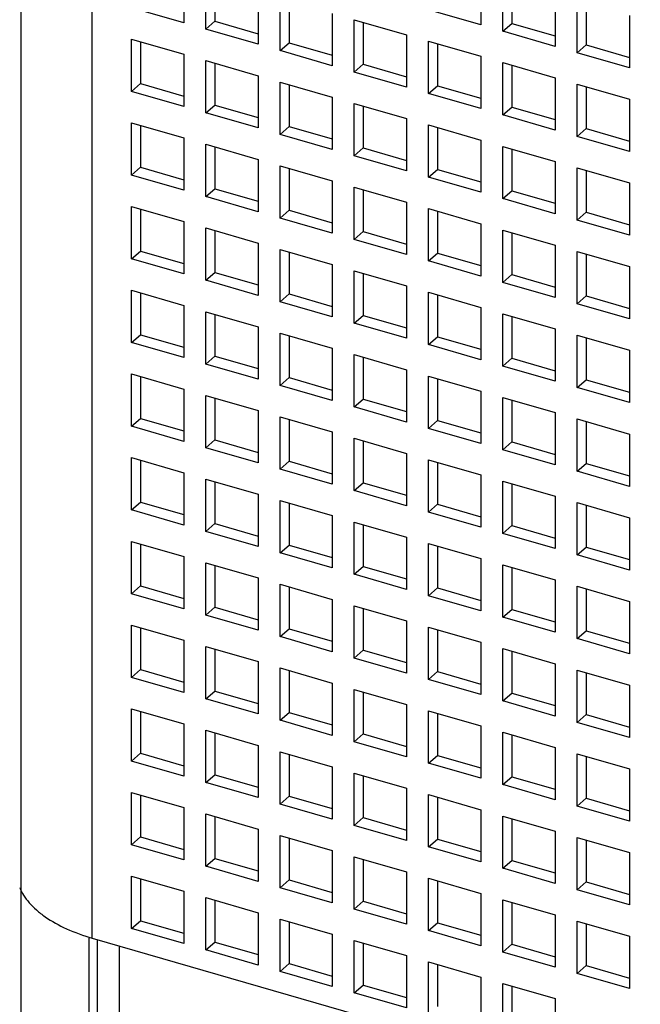
# Model space of a CAD drawing. Units: inches. Extents: x 0 to 34, y -25 to 22.
# Drawn here: x 26.4 to 26.8, y 10.8 to 11.4 of the extents above; entities that cross this region are included whole.
import ezdxf

# ---------------------------------------------------------------- set-up
doc = ezdxf.new("R2010")
doc.units = ezdxf.units.IN
doc.header["$LTSCALE"] = 1.87
doc.header["$MEASUREMENT"] = 0
doc.layers.get('0').update_dxf_attribs({"linetype": 'CONTINUOUS'})

msp = doc.modelspace()

# ---------------------------------------------------------------- linework, layer by layer
at = {"color": 7, "linetype": 'Continuous'}
msp.add_line((26.40944, 10.4245), (26.40944, 12.39761), dxfattribs=at)
at = {"color": 9, "linetype": 'Continuous'}
for p, q in [((26.45117, 10.8643), (26.45117, 12.24517)), ((26.45412, 10.86345), (26.45412, 10.47067)), ((26.46709, 10.44647), (26.46709, 10.85971))]:
    msp.add_line(p, q, dxfattribs=at)
at = {"color": 6, "linetype": 'Continuous'}
for p, q in [((26.50487, 11.43183), (26.50487, 11.40115)), ((26.67917, 11.43062), (26.67917, 11.39993)), ((26.51776, 11.39743), (26.51776, 11.42811)), ((26.52308, 11.42658), (26.52308, 11.40203)), ((26.69206, 11.39621), (26.69206, 11.4269)), ((26.69737, 11.42536), (26.69737, 11.40081)), ((26.54845, 11.41926), (26.54845, 11.38857)), ((26.72274, 11.41804), (26.72274, 11.38735)), ((26.56134, 11.38485), (26.56134, 11.41554)), ((26.56665, 11.414), (26.56665, 11.38945)), ((26.73563, 11.38363), (26.73563, 11.41432)), ((26.74095, 11.41278), (26.74095, 11.38823)), ((26.50487, 11.40115), (26.47419, 11.41001)), ((26.59202, 11.40668), (26.59202, 11.37599)), ((26.67917, 11.39993), (26.64848, 11.40879)), ((26.51776, 11.39743), (26.52308, 11.40203)), ((26.52308, 11.40203), (26.54845, 11.39471)), ((26.60491, 11.37227), (26.60491, 11.40296)), ((26.60491, 11.40296), (26.6356, 11.3941)), ((26.61022, 11.40142), (26.61022, 11.37687)), ((26.69206, 11.39621), (26.69737, 11.40081)), ((26.69737, 11.40081), (26.72274, 11.39349)), ((26.76632, 11.40546), (26.76632, 11.37477)), ((26.54845, 11.38857), (26.51776, 11.39743)), ((26.72274, 11.38735), (26.69206, 11.39621)), ((26.47419, 11.36091), (26.47419, 11.3916)), ((26.47419, 11.3916), (26.50487, 11.38274)), ((26.4795, 11.39006), (26.4795, 11.36551)), ((26.56134, 11.38485), (26.56665, 11.38945)), ((26.56665, 11.38945), (26.59202, 11.38213)), ((26.6356, 11.3941), (26.6356, 11.36341)), ((26.64848, 11.35969), (26.64848, 11.39038)), ((26.64848, 11.39038), (26.67917, 11.38152)), ((26.6538, 11.38884), (26.6538, 11.36429)), ((26.50487, 11.38274), (26.50487, 11.35205)), ((26.59202, 11.37599), (26.56134, 11.38485)), ((26.73563, 11.38363), (26.74095, 11.38823)), ((26.76632, 11.37477), (26.73563, 11.38363)), ((26.74095, 11.38823), (26.76632, 11.38091)), ((26.51776, 11.34833), (26.51776, 11.37902)), ((26.51776, 11.37902), (26.54845, 11.37016)), ((26.52308, 11.37748), (26.52308, 11.35293)), ((26.60491, 11.37227), (26.61022, 11.37687)), ((26.61022, 11.37687), (26.6356, 11.36955)), ((26.67917, 11.38152), (26.67917, 11.35083)), ((26.69206, 11.34711), (26.69206, 11.3778)), ((26.69206, 11.3778), (26.72274, 11.36894)), ((26.6356, 11.36341), (26.60491, 11.37227)), ((26.69737, 11.37626), (26.69737, 11.35172)), ((26.47419, 11.36091), (26.4795, 11.36551)), ((26.4795, 11.36551), (26.50487, 11.35819)), ((26.54845, 11.37016), (26.54845, 11.33947)), ((26.56134, 11.33575), (26.56134, 11.36644)), ((26.56134, 11.36644), (26.59202, 11.35758)), ((26.72274, 11.36894), (26.72274, 11.33826)), ((26.50487, 11.35205), (26.47419, 11.36091)), ((26.56665, 11.3649), (26.56665, 11.34035)), ((26.64848, 11.35969), (26.6538, 11.36429)), ((26.67917, 11.35083), (26.64848, 11.35969)), ((26.6538, 11.36429), (26.67917, 11.35697)), ((26.73563, 11.33453), (26.73563, 11.36522)), ((26.73563, 11.36522), (26.76632, 11.35636)), ((26.74095, 11.36369), (26.74095, 11.33914)), ((26.59202, 11.35758), (26.59202, 11.32689)), ((26.60491, 11.32317), (26.60491, 11.35386)), ((26.60491, 11.35386), (26.6356, 11.345)), ((26.76632, 11.35636), (26.76632, 11.32568)), ((26.51776, 11.34833), (26.52308, 11.35293)), ((26.54845, 11.33947), (26.51776, 11.34833)), ((26.52308, 11.35293), (26.54845, 11.34561)), ((26.61022, 11.35232), (26.61022, 11.32778)), ((26.69206, 11.34711), (26.69737, 11.35172)), ((26.69737, 11.35172), (26.72274, 11.34439)), ((26.47419, 11.31181), (26.47419, 11.3425)), ((26.47419, 11.3425), (26.50487, 11.33364)), ((26.6356, 11.345), (26.6356, 11.31431)), ((26.72274, 11.33826), (26.69206, 11.34711)), ((26.4795, 11.34096), (26.4795, 11.31641)), ((26.56134, 11.33575), (26.56665, 11.34035)), ((26.56665, 11.34035), (26.59202, 11.33303)), ((26.64848, 11.31059), (26.64848, 11.34128)), ((26.64848, 11.34128), (26.67917, 11.33242)), ((26.6538, 11.33975), (26.6538, 11.3152)), ((26.73563, 11.33453), (26.74095, 11.33914)), ((26.74095, 11.33914), (26.76632, 11.33181)), ((26.50487, 11.33364), (26.50487, 11.30295)), ((26.59202, 11.32689), (26.56134, 11.33575)), ((26.67917, 11.33242), (26.67917, 11.30174)), ((26.76632, 11.32568), (26.73563, 11.33453)), ((26.51776, 11.29923), (26.51776, 11.32992)), ((26.51776, 11.32992), (26.54845, 11.32106)), ((26.52308, 11.32838), (26.52308, 11.30384)), ((26.60491, 11.32317), (26.61022, 11.32778)), ((26.61022, 11.32778), (26.6356, 11.32045)), ((26.69206, 11.29802), (26.69206, 11.3287)), ((26.69206, 11.3287), (26.72274, 11.31984)), ((26.69737, 11.32717), (26.69737, 11.30262)), ((26.54845, 11.32106), (26.54845, 11.29037)), ((26.6356, 11.31431), (26.60491, 11.32317)), ((26.72274, 11.31984), (26.72274, 11.28916)), ((26.47419, 11.31181), (26.4795, 11.31641)), ((26.4795, 11.31641), (26.50487, 11.30909)), ((26.56134, 11.28665), (26.56134, 11.31734)), ((26.56134, 11.31734), (26.59202, 11.30848)), ((26.56665, 11.31581), (26.56665, 11.29126)), ((26.64848, 11.31059), (26.6538, 11.3152)), ((26.6538, 11.3152), (26.67917, 11.30787)), ((26.73563, 11.28544), (26.73563, 11.31612)), ((26.73563, 11.31612), (26.76632, 11.30726)), ((26.74095, 11.31459), (26.74095, 11.29004)), ((26.50487, 11.30295), (26.47419, 11.31181)), ((26.59202, 11.30848), (26.59202, 11.2778)), ((26.67917, 11.30174), (26.64848, 11.31059)), ((26.51776, 11.29923), (26.52308, 11.30384)), ((26.52308, 11.30384), (26.54845, 11.29651)), ((26.60491, 11.27408), (26.60491, 11.30476)), ((26.60491, 11.30476), (26.6356, 11.2959)), ((26.61022, 11.30323), (26.61022, 11.27868)), ((26.69206, 11.29802), (26.69737, 11.30262)), ((26.69737, 11.30262), (26.72274, 11.29529)), ((26.76632, 11.30726), (26.76632, 11.27658)), ((26.54845, 11.29037), (26.51776, 11.29923)), ((26.72274, 11.28916), (26.69206, 11.29802)), ((26.47419, 11.26271), (26.47419, 11.2934)), ((26.47419, 11.2934), (26.50487, 11.28454)), ((26.4795, 11.29187), (26.4795, 11.26732)), ((26.56134, 11.28665), (26.56665, 11.29126)), ((26.56665, 11.29126), (26.59202, 11.28393)), ((26.6356, 11.2959), (26.6356, 11.26522)), ((26.64848, 11.2615), (26.64848, 11.29218)), ((26.64848, 11.29218), (26.67917, 11.28332)), ((26.6538, 11.29065), (26.6538, 11.2661)), ((26.50487, 11.28454), (26.50487, 11.25386)), ((26.59202, 11.2778), (26.56134, 11.28665)), ((26.73563, 11.28544), (26.74095, 11.29004)), ((26.76632, 11.27658), (26.73563, 11.28544)), ((26.74095, 11.29004), (26.76632, 11.28272)), ((26.51776, 11.25014), (26.51776, 11.28082)), ((26.51776, 11.28082), (26.54845, 11.27196)), ((26.52308, 11.27929), (26.52308, 11.25474)), ((26.60491, 11.27408), (26.61022, 11.27868)), ((26.61022, 11.27868), (26.6356, 11.27135)), ((26.67917, 11.28332), (26.67917, 11.25264)), ((26.69206, 11.24892), (26.69206, 11.2796)), ((26.69206, 11.2796), (26.72274, 11.27075)), ((26.6356, 11.26522), (26.60491, 11.27408)), ((26.69737, 11.27807), (26.69737, 11.25352)), ((26.47419, 11.26271), (26.4795, 11.26732)), ((26.4795, 11.26732), (26.50487, 11.25999)), ((26.54845, 11.27196), (26.54845, 11.24128)), ((26.56134, 11.23756), (26.56134, 11.26824)), ((26.56134, 11.26824), (26.59202, 11.25938)), ((26.72274, 11.27075), (26.72274, 11.24006)), ((26.50487, 11.25386), (26.47419, 11.26271)), ((26.56665, 11.26671), (26.56665, 11.24216)), ((26.64848, 11.2615), (26.6538, 11.2661)), ((26.67917, 11.25264), (26.64848, 11.2615)), ((26.6538, 11.2661), (26.67917, 11.25878)), ((26.73563, 11.23634), (26.73563, 11.26703)), ((26.73563, 11.26703), (26.76632, 11.25817)), ((26.74095, 11.26549), (26.74095, 11.24094)), ((26.59202, 11.25938), (26.59202, 11.2287)), ((26.60491, 11.22498), (26.60491, 11.25566)), ((26.60491, 11.25566), (26.6356, 11.24681)), ((26.76632, 11.25817), (26.76632, 11.22748)), ((26.51776, 11.25014), (26.52308, 11.25474)), ((26.54845, 11.24128), (26.51776, 11.25014)), ((26.52308, 11.25474), (26.54845, 11.24741)), ((26.61022, 11.25413), (26.61022, 11.22958)), ((26.69206, 11.24892), (26.69737, 11.25352)), ((26.69737, 11.25352), (26.72274, 11.2462)), ((26.47419, 11.21362), (26.47419, 11.2443)), ((26.47419, 11.2443), (26.50487, 11.23544)), ((26.6356, 11.24681), (26.6356, 11.21612)), ((26.72274, 11.24006), (26.69206, 11.24892)), ((26.4795, 11.24277), (26.4795, 11.21822)), ((26.56134, 11.23756), (26.56665, 11.24216)), ((26.56665, 11.24216), (26.59202, 11.23484)), ((26.64848, 11.2124), (26.64848, 11.24309)), ((26.64848, 11.24309), (26.67917, 11.23423)), ((26.6538, 11.24155), (26.6538, 11.217)), ((26.73563, 11.23634), (26.74095, 11.24094)), ((26.74095, 11.24094), (26.76632, 11.23362)), ((26.50487, 11.23544), (26.50487, 11.20476)), ((26.59202, 11.2287), (26.56134, 11.23756)), ((26.67917, 11.23423), (26.67917, 11.20354)), ((26.76632, 11.22748), (26.73563, 11.23634)), ((26.51776, 11.20104), (26.51776, 11.23172)), ((26.51776, 11.23172), (26.54845, 11.22287)), ((26.52308, 11.23019), (26.52308, 11.20564)), ((26.60491, 11.22498), (26.61022, 11.22958)), ((26.61022, 11.22958), (26.6356, 11.22226)), ((26.69206, 11.19982), (26.69206, 11.23051)), ((26.69206, 11.23051), (26.72274, 11.22165)), ((26.69737, 11.22897), (26.69737, 11.20442)), ((26.54845, 11.22287), (26.54845, 11.19218)), ((26.6356, 11.21612), (26.60491, 11.22498)), ((26.72274, 11.22165), (26.72274, 11.19096)), ((26.47419, 11.21362), (26.4795, 11.21822)), ((26.4795, 11.21822), (26.50487, 11.2109)), ((26.56134, 11.18846), (26.56134, 11.21915)), ((26.56134, 11.21915), (26.59202, 11.21029)), ((26.56665, 11.21761), (26.56665, 11.19306)), ((26.64848, 11.2124), (26.6538, 11.217)), ((26.6538, 11.217), (26.67917, 11.20968)), ((26.73563, 11.18724), (26.73563, 11.21793)), ((26.73563, 11.21793), (26.76632, 11.20907)), ((26.74095, 11.21639), (26.74095, 11.19184)), ((26.50487, 11.20476), (26.47419, 11.21362)), ((26.59202, 11.21029), (26.59202, 11.1796)), ((26.67917, 11.20354), (26.64848, 11.2124)), ((26.51776, 11.20104), (26.52308, 11.20564)), ((26.52308, 11.20564), (26.54845, 11.19832)), ((26.60491, 11.17588), (26.60491, 11.20657)), ((26.60491, 11.20657), (26.6356, 11.19771)), ((26.61022, 11.20503), (26.61022, 11.18048)), ((26.69206, 11.19982), (26.69737, 11.20442)), ((26.69737, 11.20442), (26.72274, 11.1971)), ((26.76632, 11.20907), (26.76632, 11.17838)), ((26.54845, 11.19218), (26.51776, 11.20104)), ((26.72274, 11.19096), (26.69206, 11.19982)), ((26.47419, 11.16452), (26.47419, 11.19521)), ((26.47419, 11.19521), (26.50487, 11.18635)), ((26.4795, 11.19367), (26.4795, 11.16912)), ((26.56134, 11.18846), (26.56665, 11.19306)), ((26.56665, 11.19306), (26.59202, 11.18574)), ((26.6356, 11.19771), (26.6356, 11.16702)), ((26.64848, 11.1633), (26.64848, 11.19399)), ((26.64848, 11.19399), (26.67917, 11.18513)), ((26.6538, 11.19245), (26.6538, 11.1679)), ((26.50487, 11.18635), (26.50487, 11.15566)), ((26.59202, 11.1796), (26.56134, 11.18846)), ((26.73563, 11.18724), (26.74095, 11.19184)), ((26.76632, 11.17838), (26.73563, 11.18724)), ((26.74095, 11.19184), (26.76632, 11.18452)), ((26.51776, 11.15194), (26.51776, 11.18263)), ((26.51776, 11.18263), (26.54845, 11.17377)), ((26.52308, 11.18109), (26.52308, 11.15654)), ((26.67917, 11.18513), (26.67917, 11.15444)), ((26.69206, 11.15072), (26.69206, 11.18141)), ((26.69206, 11.18141), (26.72274, 11.17255)), ((26.60491, 11.17588), (26.61022, 11.18048)), ((26.6356, 11.16702), (26.60491, 11.17588)), ((26.61022, 11.18048), (26.6356, 11.17316)), ((26.69737, 11.17987), (26.69737, 11.15533)), ((26.47419, 11.16452), (26.4795, 11.16912)), ((26.4795, 11.16912), (26.50487, 11.1618)), ((26.54845, 11.17377), (26.54845, 11.14308)), ((26.56134, 11.13936), (26.56134, 11.17005)), ((26.56134, 11.17005), (26.59202, 11.16119)), ((26.72274, 11.17255), (26.72274, 11.14186)), ((26.50487, 11.15566), (26.47419, 11.16452)), ((26.56665, 11.16851), (26.56665, 11.14396)), ((26.64848, 11.1633), (26.6538, 11.1679)), ((26.67917, 11.15444), (26.64848, 11.1633)), ((26.6538, 11.1679), (26.67917, 11.16058)), ((26.73563, 11.13814), (26.73563, 11.16883)), ((26.73563, 11.16883), (26.76632, 11.15997)), ((26.74095, 11.1673), (26.74095, 11.14275)), ((26.59202, 11.16119), (26.59202, 11.1305)), ((26.60491, 11.12678), (26.60491, 11.15747)), ((26.60491, 11.15747), (26.6356, 11.14861)), ((26.76632, 11.15997), (26.76632, 11.12929)), ((26.51776, 11.15194), (26.52308, 11.15654)), ((26.54845, 11.14308), (26.51776, 11.15194)), ((26.52308, 11.15654), (26.54845, 11.14922)), ((26.61022, 11.15593), (26.61022, 11.13139)), ((26.69206, 11.15072), (26.69737, 11.15533)), ((26.69737, 11.15533), (26.72274, 11.148)), ((26.47419, 11.11542), (26.47419, 11.14611)), ((26.47419, 11.14611), (26.50487, 11.13725)), ((26.6356, 11.14861), (26.6356, 11.11792)), ((26.72274, 11.14186), (26.69206, 11.15072)), ((26.4795, 11.14457), (26.4795, 11.12002)), ((26.56134, 11.13936), (26.56665, 11.14396)), ((26.56665, 11.14396), (26.59202, 11.13664)), ((26.64848, 11.1142), (26.64848, 11.14489)), ((26.64848, 11.14489), (26.67917, 11.13603)), ((26.6538, 11.14336), (26.6538, 11.11881)), ((26.73563, 11.13814), (26.74095, 11.14275)), ((26.74095, 11.14275), (26.76632, 11.13542)), ((26.50487, 11.13725), (26.50487, 11.10656)), ((26.59202, 11.1305), (26.56134, 11.13936)), ((26.67917, 11.13603), (26.67917, 11.10535)), ((26.76632, 11.12929), (26.73563, 11.13814)), ((26.51776, 11.10284), (26.51776, 11.13353)), ((26.51776, 11.13353), (26.54845, 11.12467)), ((26.52308, 11.13199), (26.52308, 11.10745)), ((26.60491, 11.12678), (26.61022, 11.13139)), ((26.61022, 11.13139), (26.6356, 11.12406)), ((26.69206, 11.10163), (26.69206, 11.13231)), ((26.69206, 11.13231), (26.72274, 11.12345)), ((26.69737, 11.13078), (26.69737, 11.10623)), ((26.54845, 11.12467), (26.54845, 11.09398)), ((26.6356, 11.11792), (26.60491, 11.12678)), ((26.72274, 11.12345), (26.72274, 11.09277)), ((26.47419, 11.11542), (26.4795, 11.12002)), ((26.4795, 11.12002), (26.50487, 11.1127)), ((26.56134, 11.09026), (26.56134, 11.12095)), ((26.56134, 11.12095), (26.59202, 11.11209)), ((26.56665, 11.11942), (26.56665, 11.09487)), ((26.64848, 11.1142), (26.6538, 11.11881)), ((26.6538, 11.11881), (26.67917, 11.11148)), ((26.73563, 11.08905), (26.73563, 11.11973)), ((26.73563, 11.11973), (26.76632, 11.11087)), ((26.74095, 11.1182), (26.74095, 11.09365)), ((26.50487, 11.10656), (26.47419, 11.11542)), ((26.59202, 11.11209), (26.59202, 11.08141)), ((26.67917, 11.10535), (26.64848, 11.1142)), ((26.51776, 11.10284), (26.52308, 11.10745)), ((26.52308, 11.10745), (26.54845, 11.10012)), ((26.60491, 11.07769), (26.60491, 11.10837)), ((26.60491, 11.10837), (26.6356, 11.09951)), ((26.61022, 11.10684), (26.61022, 11.08229)), ((26.69206, 11.10163), (26.69737, 11.10623)), ((26.69737, 11.10623), (26.72274, 11.0989)), ((26.76632, 11.11087), (26.76632, 11.08019)), ((26.54845, 11.09398), (26.51776, 11.10284)), ((26.72274, 11.09277), (26.69206, 11.10163)), ((26.47419, 11.06632), (26.47419, 11.09701)), ((26.47419, 11.09701), (26.50487, 11.08815)), ((26.4795, 11.09548), (26.4795, 11.07093)), ((26.56134, 11.09026), (26.56665, 11.09487)), ((26.56665, 11.09487), (26.59202, 11.08754)), ((26.6356, 11.09951), (26.6356, 11.06883)), ((26.64848, 11.06511), (26.64848, 11.09579)), ((26.64848, 11.09579), (26.67917, 11.08693)), ((26.6538, 11.09426), (26.6538, 11.06971)), ((26.50487, 11.08815), (26.50487, 11.05747)), ((26.59202, 11.08141), (26.56134, 11.09026)), ((26.73563, 11.08905), (26.74095, 11.09365)), ((26.76632, 11.08019), (26.73563, 11.08905)), ((26.74095, 11.09365), (26.76632, 11.08633)), ((26.51776, 11.05375), (26.51776, 11.08443)), ((26.51776, 11.08443), (26.54845, 11.07557)), ((26.52308, 11.0829), (26.52308, 11.05835)), ((26.67917, 11.08693), (26.67917, 11.05625)), ((26.69206, 11.05253), (26.69206, 11.08321)), ((26.69206, 11.08321), (26.72274, 11.07436)), ((26.60491, 11.07769), (26.61022, 11.08229)), ((26.6356, 11.06883), (26.60491, 11.07769)), ((26.61022, 11.08229), (26.6356, 11.07496)), ((26.69737, 11.08168), (26.69737, 11.05713)), ((26.47419, 11.06632), (26.4795, 11.07093)), ((26.4795, 11.07093), (26.50487, 11.0636)), ((26.54845, 11.07557), (26.54845, 11.04489)), ((26.56134, 11.04117), (26.56134, 11.07185)), ((26.56134, 11.07185), (26.59202, 11.06299)), ((26.72274, 11.07436), (26.72274, 11.04367)), ((26.50487, 11.05747), (26.47419, 11.06632)), ((26.56665, 11.07032), (26.56665, 11.04577)), ((26.64848, 11.06511), (26.6538, 11.06971)), ((26.67917, 11.05625), (26.64848, 11.06511)), ((26.6538, 11.06971), (26.67917, 11.06239)), ((26.73563, 11.03995), (26.73563, 11.07064)), ((26.73563, 11.07064), (26.76632, 11.06178)), ((26.74095, 11.0691), (26.74095, 11.04455)), ((26.59202, 11.06299), (26.59202, 11.03231)), ((26.60491, 11.02859), (26.60491, 11.05927)), ((26.60491, 11.05927), (26.6356, 11.05042)), ((26.76632, 11.06178), (26.76632, 11.03109)), ((26.51776, 11.05375), (26.52308, 11.05835)), ((26.54845, 11.04489), (26.51776, 11.05375)), ((26.52308, 11.05835), (26.54845, 11.05102)), ((26.61022, 11.05774), (26.61022, 11.03319)), ((26.69206, 11.05253), (26.69737, 11.05713)), ((26.69737, 11.05713), (26.72274, 11.04981)), ((26.47419, 11.01723), (26.47419, 11.04791)), ((26.47419, 11.04791), (26.50487, 11.03905)), ((26.6356, 11.05042), (26.6356, 11.01973)), ((26.72274, 11.04367), (26.69206, 11.05253)), ((26.4795, 11.04638), (26.4795, 11.02183)), ((26.56134, 11.04117), (26.56665, 11.04577)), ((26.56665, 11.04577), (26.59202, 11.03845)), ((26.64848, 11.01601), (26.64848, 11.0467)), ((26.64848, 11.0467), (26.67917, 11.03784)), ((26.6538, 11.04516), (26.6538, 11.02061)), ((26.73563, 11.03995), (26.74095, 11.04455)), ((26.74095, 11.04455), (26.76632, 11.03723)), ((26.50487, 11.03905), (26.50487, 11.00837)), ((26.59202, 11.03231), (26.56134, 11.04117)), ((26.67917, 11.03784), (26.67917, 11.00715)), ((26.76632, 11.03109), (26.73563, 11.03995)), ((26.51776, 11.00465), (26.51776, 11.03533)), ((26.51776, 11.03533), (26.54845, 11.02648)), ((26.52308, 11.0338), (26.52308, 11.00925)), ((26.60491, 11.02859), (26.61022, 11.03319)), ((26.61022, 11.03319), (26.6356, 11.02587)), ((26.69206, 11.00343), (26.69206, 11.03412)), ((26.69206, 11.03412), (26.72274, 11.02526)), ((26.69737, 11.03258), (26.69737, 11.00803)), ((26.54845, 11.02648), (26.54845, 10.99579)), ((26.6356, 11.01973), (26.60491, 11.02859)), ((26.72274, 11.02526), (26.72274, 10.99457)), ((26.47419, 11.01723), (26.4795, 11.02183)), ((26.4795, 11.02183), (26.50487, 11.01451)), ((26.56134, 10.99207), (26.56134, 11.02276)), ((26.56134, 11.02276), (26.59202, 11.0139)), ((26.56665, 11.02122), (26.56665, 10.99667)), ((26.64848, 11.01601), (26.6538, 11.02061)), ((26.6538, 11.02061), (26.67917, 11.01329)), ((26.73563, 10.99085), (26.73563, 11.02154)), ((26.73563, 11.02154), (26.76632, 11.01268)), ((26.74095, 11.02), (26.74095, 10.99545)), ((26.50487, 11.00837), (26.47419, 11.01723)), ((26.59202, 11.0139), (26.59202, 10.98321)), ((26.67917, 11.00715), (26.64848, 11.01601)), ((26.51776, 11.00465), (26.52308, 11.00925)), ((26.52308, 11.00925), (26.54845, 11.00193)), ((26.60491, 10.97949), (26.60491, 11.01018)), ((26.60491, 11.01018), (26.6356, 11.00132)), ((26.61022, 11.00864), (26.61022, 10.98409)), ((26.69206, 11.00343), (26.69737, 11.00803)), ((26.69737, 11.00803), (26.72274, 11.00071)), ((26.76632, 11.01268), (26.76632, 10.98199)), ((26.54845, 10.99579), (26.51776, 11.00465)), ((26.72274, 10.99457), (26.69206, 11.00343)), ((26.47419, 10.96813), (26.47419, 10.99882)), ((26.47419, 10.99882), (26.50487, 10.98996)), ((26.4795, 10.99728), (26.4795, 10.97273)), ((26.56134, 10.99207), (26.56665, 10.99667)), ((26.56665, 10.99667), (26.59202, 10.98935)), ((26.6356, 11.00132), (26.6356, 10.97063)), ((26.64848, 10.96691), (26.64848, 10.9976)), ((26.64848, 10.9976), (26.67917, 10.98874)), ((26.6538, 10.99606), (26.6538, 10.97151)), ((26.50487, 10.98996), (26.50487, 10.95927)), ((26.59202, 10.98321), (26.56134, 10.99207)), ((26.73563, 10.99085), (26.74095, 10.99545)), ((26.76632, 10.98199), (26.73563, 10.99085)), ((26.74095, 10.99545), (26.76632, 10.98813)), ((26.51776, 10.95555), (26.51776, 10.98624)), ((26.51776, 10.98624), (26.54845, 10.97738)), ((26.52308, 10.9847), (26.52308, 10.96015)), ((26.67917, 10.98874), (26.67917, 10.95805)), ((26.69206, 10.95433), (26.69206, 10.98502)), ((26.69206, 10.98502), (26.72274, 10.97616)), ((26.60491, 10.97949), (26.61022, 10.98409)), ((26.6356, 10.97063), (26.60491, 10.97949)), ((26.61022, 10.98409), (26.6356, 10.97677)), ((26.69737, 10.98348), (26.69737, 10.95894)), ((26.47419, 10.96813), (26.4795, 10.97273)), ((26.4795, 10.97273), (26.50487, 10.96541)), ((26.54845, 10.97738), (26.54845, 10.94669)), ((26.56134, 10.94297), (26.56134, 10.97366)), ((26.56134, 10.97366), (26.59202, 10.9648)), ((26.72274, 10.97616), (26.72274, 10.94547)), ((26.50487, 10.95927), (26.47419, 10.96813)), ((26.56665, 10.97212), (26.56665, 10.94757)), ((26.64848, 10.96691), (26.6538, 10.97151)), ((26.67917, 10.95805), (26.64848, 10.96691)), ((26.6538, 10.97151), (26.67917, 10.96419)), ((26.73563, 10.94175), (26.73563, 10.97244)), ((26.73563, 10.97244), (26.76632, 10.96358)), ((26.74095, 10.97091), (26.74095, 10.94636)), ((26.59202, 10.9648), (26.59202, 10.93411)), ((26.60491, 10.93039), (26.60491, 10.96108)), ((26.60491, 10.96108), (26.6356, 10.95222)), ((26.76632, 10.96358), (26.76632, 10.9329)), ((26.51776, 10.95555), (26.52308, 10.96015)), ((26.54845, 10.94669), (26.51776, 10.95555)), ((26.52308, 10.96015), (26.54845, 10.95283)), ((26.61022, 10.95954), (26.61022, 10.935)), ((26.69206, 10.95433), (26.69737, 10.95894)), ((26.69737, 10.95894), (26.72274, 10.95161)), ((26.47419, 10.91903), (26.47419, 10.94972)), ((26.47419, 10.94972), (26.50487, 10.94086)), ((26.6356, 10.95222), (26.6356, 10.92153)), ((26.72274, 10.94547), (26.69206, 10.95433)), ((26.4795, 10.94818), (26.4795, 10.92363)), ((26.56134, 10.94297), (26.56665, 10.94757)), ((26.56665, 10.94757), (26.59202, 10.94025)), ((26.64848, 10.91781), (26.64848, 10.9485)), ((26.64848, 10.9485), (26.67917, 10.93964)), ((26.6538, 10.94697), (26.6538, 10.92242)), ((26.73563, 10.94175), (26.74095, 10.94636)), ((26.74095, 10.94636), (26.76632, 10.93903)), ((26.50487, 10.94086), (26.50487, 10.91017)), ((26.59202, 10.93411), (26.56134, 10.94297)), ((26.67917, 10.93964), (26.67917, 10.90896)), ((26.76632, 10.9329), (26.73563, 10.94175)), ((26.51776, 10.90645), (26.51776, 10.93714)), ((26.51776, 10.93714), (26.54845, 10.92828)), ((26.52308, 10.9356), (26.52308, 10.91106)), ((26.60491, 10.93039), (26.61022, 10.935)), ((26.61022, 10.935), (26.6356, 10.92767)), ((26.69206, 10.90524), (26.69206, 10.93592)), ((26.69206, 10.93592), (26.72274, 10.92706)), ((26.69737, 10.93439), (26.69737, 10.90984)), ((26.54845, 10.92828), (26.54845, 10.89759)), ((26.6356, 10.92153), (26.60491, 10.93039)), ((26.72274, 10.92706), (26.72274, 10.89638)), ((26.47419, 10.91903), (26.4795, 10.92363)), ((26.4795, 10.92363), (26.50487, 10.91631)), ((26.56134, 10.89387), (26.56134, 10.92456)), ((26.56134, 10.92456), (26.59202, 10.9157)), ((26.56665, 10.92303), (26.56665, 10.89848)), ((26.64848, 10.91781), (26.6538, 10.92242)), ((26.6538, 10.92242), (26.67917, 10.91509)), ((26.73563, 10.89266), (26.73563, 10.92334)), ((26.73563, 10.92334), (26.76632, 10.91448)), ((26.74095, 10.92181), (26.74095, 10.89726)), ((26.50487, 10.91017), (26.47419, 10.91903)), ((26.59202, 10.9157), (26.59202, 10.88502)), ((26.67917, 10.90896), (26.64848, 10.91781)), ((26.51776, 10.90645), (26.52308, 10.91106)), ((26.52308, 10.91106), (26.54845, 10.90373)), ((26.60491, 10.8813), (26.60491, 10.91198)), ((26.60491, 10.91198), (26.6356, 10.90312)), ((26.61022, 10.91045), (26.61022, 10.8859)), ((26.69206, 10.90524), (26.69737, 10.90984)), ((26.69737, 10.90984), (26.72274, 10.90251)), ((26.76632, 10.91448), (26.76632, 10.8838)), ((26.54845, 10.89759), (26.51776, 10.90645)), ((26.72274, 10.89638), (26.69206, 10.90524)), ((26.47419, 10.86993), (26.47419, 10.90062)), ((26.47419, 10.90062), (26.50487, 10.89176)), ((26.4795, 10.89909), (26.4795, 10.87454)), ((26.56134, 10.89387), (26.56665, 10.89848)), ((26.56665, 10.89848), (26.59202, 10.89115)), ((26.6356, 10.90312), (26.6356, 10.87244)), ((26.64848, 10.86872), (26.64848, 10.8994)), ((26.64848, 10.8994), (26.67917, 10.89054)), ((26.6538, 10.89787), (26.6538, 10.87332)), ((26.50487, 10.89176), (26.50487, 10.86108)), ((26.59202, 10.88502), (26.56134, 10.89387)), ((26.73563, 10.89266), (26.74095, 10.89726)), ((26.76632, 10.8838), (26.73563, 10.89266)), ((26.74095, 10.89726), (26.76632, 10.88994)), ((26.51776, 10.85736), (26.51776, 10.88804)), ((26.51776, 10.88804), (26.54845, 10.87918)), ((26.52308, 10.88651), (26.52308, 10.86196)), ((26.67917, 10.89054), (26.67917, 10.85986)), ((26.69206, 10.85614), (26.69206, 10.88682)), ((26.69206, 10.88682), (26.72274, 10.87797)), ((26.60491, 10.8813), (26.61022, 10.8859)), ((26.6356, 10.87244), (26.60491, 10.8813)), ((26.61022, 10.8859), (26.6356, 10.87857)), ((26.69737, 10.88529), (26.69737, 10.86074)), ((26.47419, 10.86993), (26.4795, 10.87454)), ((26.4795, 10.87454), (26.50487, 10.86721)), ((26.54845, 10.87918), (26.54845, 10.8485)), ((26.56134, 10.84478), (26.56134, 10.87546)), ((26.56134, 10.87546), (26.59202, 10.8666)), ((26.72274, 10.87797), (26.72274, 10.84728)), ((26.50487, 10.86108), (26.47419, 10.86993)), ((26.56665, 10.87393), (26.56665, 10.84938)), ((26.64848, 10.86872), (26.6538, 10.87332)), ((26.67917, 10.85986), (26.64848, 10.86872)), ((26.6538, 10.87332), (26.67917, 10.866)), ((26.73563, 10.84356), (26.73563, 10.87425)), ((26.73563, 10.87425), (26.76632, 10.86539)), ((26.74095, 10.87271), (26.74095, 10.84816)), ((26.44938, 10.46181), (26.44938, 10.8643)), ((26.45117, 10.8643), (27.16517, 10.65819)), ((26.59202, 10.8666), (26.59202, 10.83592)), ((26.60491, 10.8322), (26.60491, 10.86288)), ((26.60491, 10.86288), (26.6356, 10.85403)), ((26.76632, 10.86539), (26.76632, 10.8347)), ((26.51776, 10.85736), (26.52308, 10.86196)), ((26.54845, 10.8485), (26.51776, 10.85736)), ((26.52308, 10.86196), (26.54845, 10.85463)), ((26.61022, 10.86135), (26.61022, 10.8368)), ((26.69206, 10.85614), (26.69737, 10.86074)), ((26.69737, 10.86074), (26.72274, 10.85342)), ((26.6356, 10.85403), (26.6356, 10.82334)), ((26.72274, 10.84728), (26.69206, 10.85614)), ((26.56134, 10.84478), (26.56665, 10.84938)), ((26.56665, 10.84938), (26.59202, 10.84206)), ((26.64848, 10.81962), (26.64848, 10.85031)), ((26.64848, 10.85031), (26.67917, 10.84145)), ((26.6538, 10.84877), (26.6538, 10.82422)), ((26.73563, 10.84356), (26.74095, 10.84816)), ((26.74095, 10.84816), (26.76632, 10.84084)), ((26.59202, 10.83592), (26.56134, 10.84478)), ((26.67917, 10.84145), (26.67917, 10.81076)), ((26.76632, 10.8347), (26.73563, 10.84356)), ((26.60491, 10.8322), (26.61022, 10.8368)), ((26.61022, 10.8368), (26.6356, 10.82948)), ((26.69206, 10.80704), (26.69206, 10.83773)), ((26.69206, 10.83773), (26.72274, 10.82887)), ((26.69737, 10.83619), (26.69737, 10.81164)), ((26.6356, 10.82334), (26.60491, 10.8322)), ((26.72274, 10.82887), (26.72274, 10.79818))]:
    msp.add_line(p, q, dxfattribs=at)
msp.add_open_spline([(26.40858, 10.89403), (26.40922, 10.89244), (26.41085, 10.88928), (26.41418, 10.88485), (26.41842, 10.88063), (26.42548, 10.87516), (26.43638, 10.86923), (26.44599, 10.8658), (26.45117, 10.8643)], degree=3, knots=[0, 0, 0, 0, 0.095664, 0.198348, 0.309431, 0.429664, 0.69802, 1, 1, 1, 1], dxfattribs=at)

doc.saveas('drawing.dxf')
